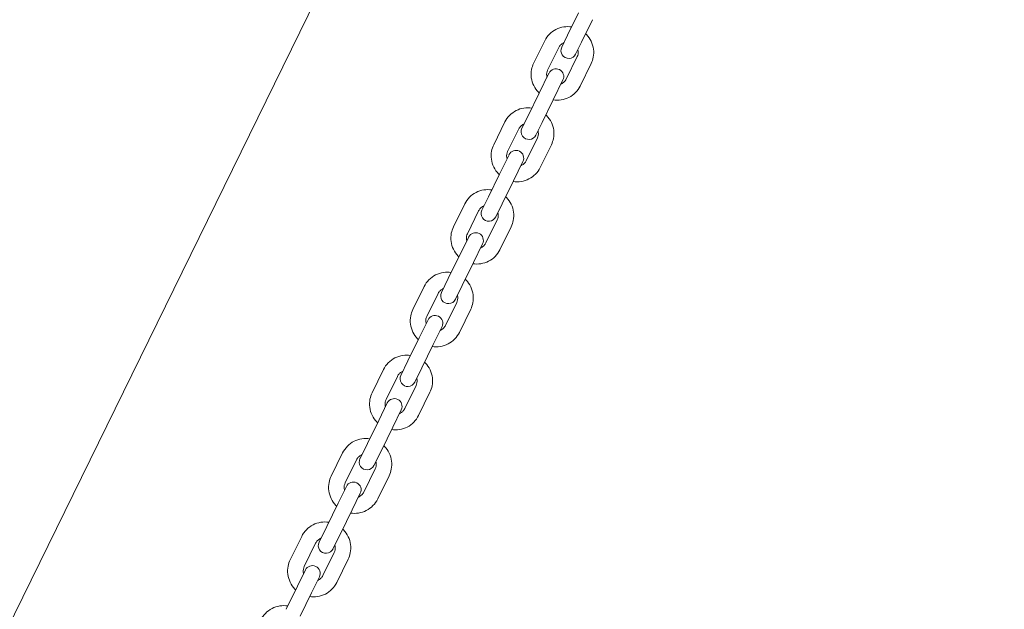
# Model space of a CAD drawing. Units: millimetres. Extents: x -15115 to 2876, y -14779 to 5097.
# Drawn here: x -12626 to -12246, y -8012 to -7784 of the extents above; entities that cross this region are included whole.
import ezdxf

# ---------------------------------------------------------------- set-up
doc = ezdxf.new("R2010")
doc.units = ezdxf.units.MM
doc.header["$LTSCALE"] = 0.2
doc.header["$MEASUREMENT"] = 0
doc.header["$PDMODE"] = 1
doc.layers.add('HAGS-Dim Plan', color=7, linetype='Continuous', lineweight=100)
doc.layers.add('HAGS-Plan', color=7, linetype='Continuous')
doc.styles.get("Standard").update_dxf_attribs({"font": 'g13f12d.shx', "height": 300})
doc.dimstyles.new('HAGS - Dim Plan', dxfattribs={"dimtxt": 300, "dimasz": 200, "dimexe": 0.18, "dimexo": 0.0625, "dimgap": 150, "dimtad": 0, "dimlfac": 0.001, "dimrnd": 0.01, "dimzin": 1, "dimdsep": 46, "dimtxsty": 'Standard', "dimblk": 'HAGS - Dim Plan arrow', "dimcen": 0.1, "dimse1": 1, "dimse2": 1, "dimclrd": 1, "dimadec": 0, "dimazin": 0, "dimtfac": 1, "dimtofl": 0, "dimtmove": 0, "dimatfit": 3, "dimfxl": 1, "dimtolj": 1, "dimtzin": 0, "dimarcsym": 0})

# ---------------------------------------------------------------- blocks, each defined once
blk = doc.blocks.new('HAGS - Dim Plan arrow')
at = {"color": 1, "lineweight": 0}
blk.add_lwpolyline([(0, 0, 0, 0.35, 0), (-1, 0, 0.015, 0.015, 0)], format="xyseb", dxfattribs=at)
blk = doc.blocks.new('*D24')
at = {"layer": 'Defpoints', "color": 0, "transparency": 16777216}
for p in [(1625, 4890.34), (1625, 0), (-15115, -10196.88)]:
    blk.add_point(p, dxfattribs=at)
at = {"layer": 'HAGS-Dim Plan', "color": 1, "lineweight": -2, "transparency": 16777216}
for p, q in [((-14915, 4890.34), (-7591.91, 4890.34)), ((1425, 4890.34), (-5877.41, 4890.34))]:
    blk.add_line(p, q, dxfattribs=at)
at = {"layer": 'HAGS-Dim Plan', "color": 1, "lineweight": -2, "transparency": 16777216, "xscale": 200, "yscale": 200, "zscale": 200, "rotation": 180}
blk.add_blockref('HAGS - Dim Plan arrow', (-15115, 4890.34), dxfattribs=at)
at = {"layer": 'HAGS-Dim Plan', "color": 1, "lineweight": -2, "transparency": 16777216, "xscale": 200, "yscale": 200, "zscale": 200}
blk.add_blockref('HAGS - Dim Plan arrow', (1625, 4890.34), dxfattribs=at)
at = {"layer": 'HAGS-Dim Plan', "color": 0, "transparency": 16777216, "insert": (-6734.66, 4890.34), "char_height": 300, "attachment_point": 5}
blk.add_mtext('\\A1;{\\H1.33333x;16.75m}', dxfattribs=at)
blk = doc.blocks.new('*D25')
at = {"layer": 'Defpoints', "color": 0, "transparency": 16777216}
for p in [(125.19, 4258.96), (125.19, -7.42), (-13597.3, -10224.59)]:
    blk.add_point(p, dxfattribs=at)
at = {"layer": 'HAGS-Dim Plan', "color": 1, "lineweight": -2, "transparency": 16777216}
for p, q in [((-13397.3, 4258.96), (-7593.3, 4258.96)), ((-74.81, 4258.96), (-5878.81, 4258.96))]:
    blk.add_line(p, q, dxfattribs=at)
at = {"layer": 'HAGS-Dim Plan', "color": 1, "lineweight": -2, "transparency": 16777216, "xscale": 200, "yscale": 200, "zscale": 200, "rotation": 180}
blk.add_blockref('HAGS - Dim Plan arrow', (-13597.3, 4258.96), dxfattribs=at)
at = {"layer": 'HAGS-Dim Plan', "color": 1, "lineweight": -2, "transparency": 16777216, "xscale": 200, "yscale": 200, "zscale": 200}
blk.add_blockref('HAGS - Dim Plan arrow', (125.19, 4258.96), dxfattribs=at)
at = {"layer": 'HAGS-Dim Plan', "color": 0, "transparency": 16777216, "insert": (-6736.06, 4258.96), "char_height": 300, "width": 25.6841, "attachment_point": 5}
blk.add_mtext('\\A1;{\\H1.33333x;13.70m}', dxfattribs=at)
blk = doc.blocks.new('*D26')
at = {"layer": 'Defpoints', "color": 0, "transparency": 16777216}
for p in [(-2279.42, 3904.42), (-12744.31, -13717.33), (2668.94, -13717.33)]:
    blk.add_point(p, dxfattribs=at)
at = {"layer": 'HAGS-Dim Plan', "color": 1, "lineweight": -2, "transparency": 16777216}
for p, q in [((2668.94, 3704.42), (2668.94, -4049.21)), ((2668.94, -13517.33), (2668.94, -5763.7))]:
    blk.add_line(p, q, dxfattribs=at)
at = {"layer": 'HAGS-Dim Plan', "color": 1, "lineweight": -2, "transparency": 16777216, "xscale": 200, "yscale": 200, "zscale": 200}
for p, rotation in [((2668.94, 3904.42), 90), ((2668.94, -13717.33), 270)]:
    blk.add_blockref('HAGS - Dim Plan arrow', p, dxfattribs=dict(at, rotation=rotation))
at = {"layer": 'HAGS-Dim Plan', "color": 0, "transparency": 16777216, "insert": (2668.94, -4906.45), "char_height": 300, "attachment_point": 5, "rotation": 90}
blk.add_mtext('\\A1;{\\H1.33333x;17.60m}', dxfattribs=at)
blk = doc.blocks.new('*D27')
at = {"layer": 'Defpoints', "color": 0, "transparency": 16777216}
for p in [(-2258.19, 2388.35), (-12718.46, -12198.72), (1980.02, -12198.72)]:
    blk.add_point(p, dxfattribs=at)
at = {"layer": 'HAGS-Dim Plan', "color": 1, "lineweight": -2, "transparency": 16777216}
for p, q in [((1980.02, 2188.35), (1980.02, -4027.94)), ((1980.02, -11998.72), (1980.02, -5782.43))]:
    blk.add_line(p, q, dxfattribs=at)
at = {"layer": 'HAGS-Dim Plan', "color": 1, "lineweight": -2, "transparency": 16777216, "xscale": 200, "yscale": 200, "zscale": 200}
for p, rotation in [((1980.02, 2388.35), 90), ((1980.02, -12198.72), 270)]:
    blk.add_blockref('HAGS - Dim Plan arrow', p, dxfattribs=dict(at, rotation=rotation))
at = {"layer": 'HAGS-Dim Plan', "color": 0, "transparency": 16777216, "insert": (1980.02, -4905.18), "char_height": 300, "attachment_point": 5, "rotation": 90}
blk.add_mtext('\\A1;{\\H1.33333x;14.60m}', dxfattribs=at)
blk = doc.blocks.new('A$Ccf6b78ec')
at = {"lineweight": 0}
for p, q in [((-12959.77, -9396.82), (-11922.07, -7279.98)), ((-12410.15, -8488.05), (-12414.39, -8496.71)), ((-12404.76, -8490.69), (-12409.01, -8499.36)), ((-12423.22, -8498.82), (-12427.51, -8507.57)), ((-12414.39, -8496.71), (-12416.67, -8501.35)), ((-12417.84, -8501.46), (-12422.12, -8510.21)), ((-12411.28, -8503.99), (-12409.01, -8499.36)), ((-12414.94, -8513.73), (-12410.65, -8504.98)), ((-12409.55, -8516.37), (-12405.26, -8507.62)), ((-12421.58, -8511.36), (-12425.35, -8519.06)), ((-12419.96, -8521.7), (-12416.19, -8514.01)), ((-12425.35, -8519.06), (-12429.64, -8527.81)), ((-12419.96, -8521.7), (-12424.25, -8530.45)), ((-12429.64, -8527.81), (-12432.03, -8532.68)), ((-12438.63, -8530.24), (-12442.95, -8539.06)), ((-12433.24, -8532.88), (-12437.56, -8541.7)), ((-12426.64, -8535.33), (-12424.25, -8530.45)), ((-12430.38, -8545.23), (-12426.06, -8536.4)), ((-12424.99, -8547.87), (-12420.67, -8539.04)), ((-12437.04, -8542.92), (-12440.7, -8550.37)), ((-12435.31, -8553.01), (-12431.66, -8545.56)), ((-12440.7, -8550.37), (-12445.02, -8559.2)), ((-12435.31, -8553.01), (-12439.64, -8561.84)), ((-12445.02, -8559.2), (-12447.53, -8564.31)), ((-12454.16, -8561.94), (-12458.52, -8570.82)), ((-12442.14, -8566.95), (-12439.64, -8561.84)), ((-12448.78, -8564.58), (-12453.13, -8573.46)), ((-12445.95, -8576.98), (-12441.59, -8568.1)), ((-12440.56, -8579.62), (-12436.21, -8570.74)), ((-12452.63, -8574.72), (-12456.17, -8581.93)), ((-12450.78, -8584.57), (-12447.25, -8577.36)), ((-12456.17, -8581.93), (-12460.52, -8590.81)), ((-12450.78, -8584.57), (-12455.14, -8593.46)), ((-12469.81, -8593.86), (-12474.19, -8602.79)), ((-12460.52, -8590.81), (-12463.15, -8596.17)), ((-12457.76, -8598.81), (-12455.14, -8593.46)), ((-12464.43, -8596.5), (-12468.8, -8605.43)), ((-12461.62, -8608.95), (-12457.24, -8600.03)), ((-12456.23, -8611.59), (-12451.86, -8602.67)), ((-12468.32, -8606.73), (-12471.74, -8613.7)), ((-12466.35, -8616.34), (-12462.94, -8609.37)), ((-12471.74, -8613.7), (-12476.12, -8622.62)), ((-12466.35, -8616.34), (-12470.73, -8625.26)), ((-12476.12, -8622.62), (-12478.86, -8628.22)), ((-12485.55, -8625.97), (-12489.94, -8634.92)), ((-12480.16, -8628.61), (-12484.55, -8637.56)), ((-12473.47, -8630.86), (-12470.73, -8625.26)), ((-12477.37, -8641.09), (-12472.98, -8632.13)), ((-12471.98, -8643.73), (-12467.59, -8634.77)), ((-12484.09, -8638.89), (-12487.38, -8645.61)), ((-12482, -8648.25), (-12478.7, -8641.53)), ((-12487.38, -8645.61), (-12491.78, -8654.57)), ((-12482, -8648.25), (-12486.39, -8657.21)), ((-12491.78, -8654.57), (-12494.64, -8660.41)), ((-12501.35, -8658.2), (-12505.75, -8667.17)), ((-12489.25, -8663.05), (-12486.39, -8657.21)), ((-12495.96, -8660.84), (-12500.36, -8669.81)), ((-12493.18, -8673.33), (-12488.78, -8664.36)), ((-12487.79, -8675.98), (-12483.39, -8667)), ((-12499.9, -8671.15), (-12503.08, -8677.62)), ((-12497.69, -8680.27), (-12494.52, -8673.79)), ((-12503.08, -8677.62), (-12507.48, -8686.6)), ((-12497.69, -8680.27), (-12502.09, -8689.24)), ((-12507.48, -8686.6), (-12510.47, -8692.69)), ((-12505.08, -8695.34), (-12502.09, -8689.24)), ((-12517.19, -8690.51), (-12521.59, -8699.49)), ((-12511.8, -8693.15), (-12516.2, -8702.13)), ((-12509.02, -8705.65), (-12504.62, -8696.67)), ((-12503.63, -8708.29), (-12499.23, -8699.31)), ((-12515.75, -8703.47), (-12518.8, -8709.69)), ((-12513.41, -8712.34), (-12510.36, -8706.11)), ((-12518.8, -8709.69), (-12523.2, -8718.67)), ((-12513.41, -8712.34), (-12517.81, -8721.31))]:
    blk.add_line(p, q, dxfattribs=at)
for centre, start, end in [((-12413.97, -8502.67), 153.8854, 333.8854), ((-12418.88, -8512.69), 333.8854, 153.8854), ((-12429.33, -8534.01), 153.8854, 333.8854), ((-12434.35, -8544.24), 333.8854, 153.8854), ((-12444.84, -8565.63), 153.8854, 333.8854), ((-12449.94, -8576.04), 333.8854, 153.8854), ((-12460.46, -8597.49), 153.8854, 333.8854), ((-12465.63, -8608.05), 333.8854, 153.8854), ((-12476.17, -8629.54), 153.8854, 333.8854), ((-12481.39, -8640.21), 333.8854, 153.8854), ((-12491.95, -8661.73), 153.8854, 333.8854), ((-12497.21, -8672.47), 333.8854, 153.8854), ((-12507.77, -8694.01), 153.8854, 333.8854), ((-12513.05, -8704.79), 333.8854, 153.8854)]:
    blk.add_arc(centre, 3, start, end, dxfattribs=at)
for points, knots in [([(-12423.22, -8498.82), (-12422.76, -8497.88), (-12422.15, -8497.02), (-12420.69, -8495.54), (-12419.83, -8494.92), (-12417.96, -8493.97), (-12416.94, -8493.64), (-12414.88, -8493.33), (-12413.84, -8493.33), (-12412.81, -8493.49)], [3.141593, 3.141593, 3.141593, 3.141593, 3.457313, 3.457313, 3.773913, 3.773913, 4.092748, 4.092748, 4.405476, 4.405476, 4.405476, 4.405476]), ([(-12407.43, -8496.13), (-12407.32, -8496.23), (-12407.22, -8496.33), (-12406.38, -8497.19), (-12405.75, -8498.07), (-12404.82, -8499.99), (-12404.51, -8501.01), (-12404.23, -8503.11), (-12404.25, -8504.17), (-12404.62, -8506.04), (-12404.89, -8506.86), (-12405.26, -8507.62)], [5.019302, 5.019302, 5.019302, 5.019302, 5.061837, 5.061837, 5.385071, 5.385071, 5.706125, 5.706125, 6.024512, 6.024512, 6.283185, 6.283185, 6.283185, 6.283185]), ([(-12417.84, -8501.46), (-12417.65, -8501.08), (-12417.4, -8500.74), (-12416.79, -8500.15), (-12416.43, -8499.9), (-12415.97, -8499.69), (-12415.9, -8499.66), (-12415.83, -8499.63)], [3.1415927, 3.1415927, 3.1415927, 3.1415927, 3.4798663, 3.4798663, 3.8132793, 3.8132793, 3.8741389, 3.8741389, 3.8741389, 3.8741389]), ([(-12410.44, -8502.27), (-12410.39, -8502.44), (-12410.35, -8502.61), (-12410.26, -8503.19), (-12410.26, -8503.61), (-12410.4, -8504.35), (-12410.5, -8504.68), (-12410.65, -8504.98)], [5.5506391, 5.5506391, 5.5506391, 5.5506391, 5.6845175, 5.6845175, 6.009782, 6.009782, 6.2831853, 6.2831853, 6.2831853, 6.2831853]), ([(-12425.35, -8519.06), (-12425.45, -8518.97), (-12425.55, -8518.87), (-12426.4, -8518), (-12427.02, -8517.12), (-12427.96, -8515.21), (-12428.27, -8514.18), (-12428.55, -8512.09), (-12428.52, -8511.02), (-12428.16, -8509.15), (-12427.89, -8508.34), (-12427.51, -8507.57)], [8.160894, 8.160894, 8.160894, 8.160894, 8.203429, 8.203429, 8.526664, 8.526664, 8.847717, 8.847717, 9.166104, 9.166104, 9.424778, 9.424778, 9.424778, 9.424778]), ([(-12422.34, -8512.92), (-12422.39, -8512.75), (-12422.43, -8512.58), (-12422.52, -8512), (-12422.51, -8511.58), (-12422.38, -8510.84), (-12422.27, -8510.52), (-12422.12, -8510.21)], [8.6922317, 8.6922317, 8.6922317, 8.6922317, 8.8261102, 8.8261102, 9.1513747, 9.1513747, 9.424778, 9.424778, 9.424778, 9.424778]), ([(-12414.94, -8513.73), (-12415.13, -8514.11), (-12415.38, -8514.46), (-12415.99, -8515.05), (-12416.34, -8515.29), (-12416.8, -8515.5), (-12416.88, -8515.53), (-12416.95, -8515.56)], [6.2831853, 6.2831853, 6.2831853, 6.2831853, 6.621459, 6.621459, 6.954872, 6.954872, 7.0157315, 7.0157315, 7.0157315, 7.0157315]), ([(-12409.55, -8516.37), (-12410.01, -8517.31), (-12410.62, -8518.17), (-12412.09, -8519.65), (-12412.95, -8520.28), (-12414.82, -8521.23), (-12415.83, -8521.55), (-12417.9, -8521.87), (-12418.94, -8521.86), (-12419.96, -8521.7)], [6.283185, 6.283185, 6.283185, 6.283185, 6.598906, 6.598906, 6.915505, 6.915505, 7.234341, 7.234341, 7.547069, 7.547069, 7.547069, 7.547069]), ([(-12438.63, -8530.24), (-12438.16, -8529.3), (-12437.55, -8528.43), (-12436.07, -8526.94), (-12435.21, -8526.31), (-12433.33, -8525.35), (-12432.32, -8525.02), (-12430.25, -8524.7), (-12429.21, -8524.7), (-12428.19, -8524.86)], [3.141593, 3.141593, 3.141593, 3.141593, 3.458685, 3.458685, 3.776367, 3.776367, 4.095563, 4.095563, 4.406181, 4.406181, 4.406181, 4.406181]), ([(-12422.81, -8527.5), (-12422.7, -8527.6), (-12422.6, -8527.7), (-12421.76, -8528.57), (-12421.13, -8529.46), (-12420.2, -8531.37), (-12419.89, -8532.4), (-12419.62, -8534.5), (-12419.65, -8535.57), (-12420.01, -8537.45), (-12420.29, -8538.27), (-12420.67, -8539.04)], [5.018597, 5.018597, 5.018597, 5.018597, 5.061787, 5.061787, 5.383994, 5.383994, 5.704695, 5.704695, 6.023581, 6.023581, 6.283185, 6.283185, 6.283185, 6.283185]), ([(-12433.24, -8532.88), (-12433.05, -8532.5), (-12432.8, -8532.15), (-12432.2, -8531.56), (-12431.84, -8531.31), (-12431.38, -8531.09), (-12431.29, -8531.05), (-12431.21, -8531.02)], [3.1415927, 3.1415927, 3.1415927, 3.1415927, 3.4737908, 3.4737908, 3.8030313, 3.8030313, 3.8709828, 3.8709828, 3.8709828, 3.8709828]), ([(-12425.82, -8533.66), (-12425.77, -8533.83), (-12425.74, -8534.01), (-12425.65, -8534.6), (-12425.66, -8535.02), (-12425.8, -8535.77), (-12425.9, -8536.1), (-12426.06, -8536.4)], [5.5537952, 5.5537952, 5.5537952, 5.5537952, 5.6896423, 5.6896423, 6.0135663, 6.0135663, 6.2831853, 6.2831853, 6.2831853, 6.2831853]), ([(-12440.81, -8550.6), (-12440.92, -8550.51), (-12441.02, -8550.41), (-12441.86, -8549.54), (-12442.48, -8548.65), (-12443.41, -8546.74), (-12443.72, -8545.71), (-12444, -8543.61), (-12443.97, -8542.54), (-12443.6, -8540.66), (-12443.33, -8539.83), (-12442.95, -8539.06)], [8.16019, 8.16019, 8.16019, 8.16019, 8.203379, 8.203379, 8.525587, 8.525587, 8.846288, 8.846288, 9.165174, 9.165174, 9.424778, 9.424778, 9.424778, 9.424778]), ([(-12437.79, -8544.45), (-12437.84, -8544.28), (-12437.88, -8544.1), (-12437.97, -8543.51), (-12437.96, -8543.09), (-12437.82, -8542.34), (-12437.71, -8542.01), (-12437.56, -8541.7)], [8.6953879, 8.6953879, 8.6953879, 8.6953879, 8.831235, 8.831235, 9.155159, 9.155159, 9.424778, 9.424778, 9.424778, 9.424778]), ([(-12424.99, -8547.87), (-12425.45, -8548.81), (-12426.07, -8549.68), (-12427.54, -8551.17), (-12428.4, -8551.8), (-12430.28, -8552.76), (-12431.3, -8553.09), (-12433.37, -8553.41), (-12434.41, -8553.4), (-12435.42, -8553.25)], [6.283185, 6.283185, 6.283185, 6.283185, 6.600277, 6.600277, 6.91796, 6.91796, 7.237156, 7.237156, 7.547774, 7.547774, 7.547774, 7.547774]), ([(-12430.38, -8545.23), (-12430.57, -8545.61), (-12430.82, -8545.95), (-12431.42, -8546.55), (-12431.77, -8546.8), (-12432.24, -8547.02), (-12432.32, -8547.06), (-12432.41, -8547.09)], [6.2831853, 6.2831853, 6.2831853, 6.2831853, 6.6153834, 6.6153834, 6.944624, 6.944624, 7.0125754, 7.0125754, 7.0125754, 7.0125754]), ([(-12454.16, -8561.94), (-12453.7, -8560.99), (-12453.08, -8560.12), (-12451.6, -8558.61), (-12450.74, -8557.98), (-12448.85, -8557.01), (-12447.83, -8556.68), (-12445.76, -8556.36), (-12444.73, -8556.36), (-12443.71, -8556.52)], [3.141593, 3.141593, 3.141593, 3.141593, 3.459784, 3.459784, 3.77834, 3.77834, 4.097833, 4.097833, 4.406751, 4.406751, 4.406751, 4.406751]), ([(-12438.32, -8559.16), (-12438.22, -8559.26), (-12438.12, -8559.36), (-12437.27, -8560.23), (-12436.65, -8561.12), (-12435.73, -8563.04), (-12435.42, -8564.07), (-12435.15, -8566.18), (-12435.18, -8567.25), (-12435.55, -8569.14), (-12435.83, -8569.97), (-12436.21, -8570.74)], [5.018027, 5.018027, 5.018027, 5.018027, 5.061727, 5.061727, 5.383105, 5.383105, 5.703533, 5.703533, 6.022832, 6.022832, 6.283185, 6.283185, 6.283185, 6.283185]), ([(-12448.78, -8564.58), (-12448.59, -8564.2), (-12448.34, -8563.85), (-12447.74, -8563.25), (-12447.39, -8563), (-12446.92, -8562.77), (-12446.83, -8562.73), (-12446.74, -8562.69)], [3.1415927, 3.1415927, 3.1415927, 3.1415927, 3.469073, 3.469073, 3.7948719, 3.7948719, 3.8684601, 3.8684601, 3.8684601, 3.8684601]), ([(-12441.35, -8565.33), (-12441.3, -8565.51), (-12441.26, -8565.68), (-12441.18, -8566.28), (-12441.19, -8566.71), (-12441.33, -8567.46), (-12441.44, -8567.79), (-12441.59, -8568.1)], [5.5563179, 5.5563179, 5.5563179, 5.5563179, 5.6939807, 5.6939807, 6.0165946, 6.0165946, 6.2831853, 6.2831853, 6.2831853, 6.2831853]), ([(-12456.4, -8582.4), (-12456.5, -8582.3), (-12456.61, -8582.2), (-12457.45, -8581.33), (-12458.07, -8580.44), (-12459, -8578.52), (-12459.3, -8577.49), (-12459.58, -8575.38), (-12459.54, -8574.31), (-12459.18, -8572.42), (-12458.9, -8571.6), (-12458.52, -8570.82)], [8.15962, 8.15962, 8.15962, 8.15962, 8.20332, 8.20332, 8.524697, 8.524697, 8.845126, 8.845126, 9.164424, 9.164424, 9.424778, 9.424778, 9.424778, 9.424778]), ([(-12453.37, -8576.23), (-12453.42, -8576.06), (-12453.46, -8575.88), (-12453.54, -8575.28), (-12453.53, -8574.85), (-12453.39, -8574.1), (-12453.28, -8573.77), (-12453.13, -8573.46)], [8.6979105, 8.6979105, 8.6979105, 8.6979105, 8.8355733, 8.8355733, 9.1581872, 9.1581872, 9.424778, 9.424778, 9.424778, 9.424778]), ([(-12445.95, -8576.98), (-12446.13, -8577.36), (-12446.38, -8577.71), (-12446.99, -8578.31), (-12447.34, -8578.56), (-12447.81, -8578.8), (-12447.9, -8578.84), (-12447.99, -8578.87)], [6.2831853, 6.2831853, 6.2831853, 6.2831853, 6.6106657, 6.6106657, 6.9364645, 6.9364645, 7.0100528, 7.0100528, 7.0100528, 7.0100528]), ([(-12440.56, -8579.62), (-12441.02, -8580.57), (-12441.64, -8581.44), (-12443.13, -8582.95), (-12443.99, -8583.58), (-12445.87, -8584.55), (-12446.9, -8584.88), (-12448.96, -8585.2), (-12450, -8585.2), (-12451.01, -8585.04)], [6.283185, 6.283185, 6.283185, 6.283185, 6.601377, 6.601377, 6.919932, 6.919932, 7.239425, 7.239425, 7.548343, 7.548343, 7.548343, 7.548343]), ([(-12469.81, -8593.86), (-12469.35, -8592.91), (-12468.73, -8592.03), (-12467.24, -8590.52), (-12466.37, -8589.88), (-12464.48, -8588.91), (-12463.46, -8588.58), (-12461.39, -8588.26), (-12460.36, -8588.26), (-12459.35, -8588.41)], [3.141593, 3.141593, 3.141593, 3.141593, 3.460619, 3.460619, 3.77984, 3.77984, 4.099565, 4.099565, 4.407186, 4.407186, 4.407186, 4.407186]), ([(-12453.96, -8591.06), (-12453.85, -8591.16), (-12453.75, -8591.26), (-12452.91, -8592.13), (-12452.29, -8593.02), (-12451.37, -8594.94), (-12451.06, -8595.98), (-12450.79, -8598.09), (-12450.82, -8599.16), (-12451.19, -8601.06), (-12451.47, -8601.89), (-12451.86, -8602.67)], [5.017592, 5.017592, 5.017592, 5.017592, 5.061671, 5.061671, 5.382414, 5.382414, 5.702642, 5.702642, 6.02226, 6.02226, 6.283185, 6.283185, 6.283185, 6.283185]), ([(-12464.43, -8596.5), (-12464.24, -8596.12), (-12463.99, -8595.77), (-12463.39, -8595.17), (-12463.04, -8594.91), (-12462.57, -8594.68), (-12462.47, -8594.63), (-12462.38, -8594.59)], [3.1415927, 3.1415927, 3.1415927, 3.1415927, 3.4655769, 3.4655769, 3.7887163, 3.7887163, 3.866549, 3.866549, 3.866549, 3.866549]), ([(-12456.99, -8597.23), (-12456.94, -8597.41), (-12456.9, -8597.59), (-12456.82, -8598.2), (-12456.83, -8598.63), (-12456.98, -8599.38), (-12457.09, -8599.71), (-12457.24, -8600.03)], [5.5582289, 5.5582289, 5.5582289, 5.5582289, 5.6974195, 5.6974195, 6.0188974, 6.0188974, 6.2831853, 6.2831853, 6.2831853, 6.2831853]), ([(-12472.09, -8614.4), (-12472.19, -8614.3), (-12472.3, -8614.2), (-12473.14, -8613.32), (-12473.76, -8612.44), (-12474.68, -8610.51), (-12474.99, -8609.48), (-12475.26, -8607.37), (-12475.22, -8606.29), (-12474.85, -8604.4), (-12474.57, -8603.57), (-12474.19, -8602.79)], [8.159185, 8.159185, 8.159185, 8.159185, 8.203264, 8.203264, 8.524007, 8.524007, 8.844235, 8.844235, 9.163853, 9.163853, 9.424778, 9.424778, 9.424778, 9.424778]), ([(-12469.06, -8608.22), (-12469.11, -8608.04), (-12469.14, -8607.86), (-12469.22, -8607.26), (-12469.21, -8606.83), (-12469.07, -8606.07), (-12468.96, -8605.74), (-12468.8, -8605.43)], [8.6998216, 8.6998216, 8.6998216, 8.6998216, 8.8390122, 8.8390122, 9.1604901, 9.1604901, 9.424778, 9.424778, 9.424778, 9.424778]), ([(-12461.62, -8608.95), (-12461.81, -8609.33), (-12462.06, -8609.69), (-12462.66, -8610.29), (-12463.01, -8610.54), (-12463.48, -8610.78), (-12463.57, -8610.82), (-12463.67, -8610.86)], [6.2831853, 6.2831853, 6.2831853, 6.2831853, 6.6071695, 6.6071695, 6.9303089, 6.9303089, 7.0081417, 7.0081417, 7.0081417, 7.0081417]), ([(-12456.23, -8611.59), (-12456.7, -8612.55), (-12457.32, -8613.42), (-12458.81, -8614.94), (-12459.67, -8615.57), (-12461.56, -8616.54), (-12462.59, -8616.88), (-12464.65, -8617.2), (-12465.69, -8617.2), (-12466.7, -8617.04)], [6.283185, 6.283185, 6.283185, 6.283185, 6.602212, 6.602212, 6.921433, 6.921433, 7.241157, 7.241157, 7.548779, 7.548779, 7.548779, 7.548779]), ([(-12485.55, -8625.97), (-12485.08, -8625.01), (-12484.46, -8624.13), (-12482.97, -8622.61), (-12482.1, -8621.97), (-12480.21, -8621), (-12479.18, -8620.67), (-12477.12, -8620.34), (-12476.08, -8620.34), (-12475.07, -8620.5)], [3.141593, 3.141593, 3.141593, 3.141593, 3.461196, 3.461196, 3.780877, 3.780877, 4.100764, 4.100764, 4.407488, 4.407488, 4.407488, 4.407488]), ([(-12469.69, -8623.14), (-12469.58, -8623.24), (-12469.47, -8623.34), (-12468.63, -8624.22), (-12468.02, -8625.11), (-12467.09, -8627.03), (-12466.79, -8628.07), (-12466.52, -8630.18), (-12466.56, -8631.26), (-12466.93, -8633.16), (-12467.21, -8633.99), (-12467.59, -8634.77)], [5.01729, 5.01729, 5.01729, 5.01729, 5.061626, 5.061626, 5.38193, 5.38193, 5.702022, 5.702022, 6.021865, 6.021865, 6.283185, 6.283185, 6.283185, 6.283185]), ([(-12480.16, -8628.61), (-12479.98, -8628.22), (-12479.73, -8627.87), (-12479.13, -8627.27), (-12478.78, -8627.01), (-12478.3, -8626.77), (-12478.21, -8626.72), (-12478.11, -8626.68)], [3.1415927, 3.1415927, 3.1415927, 3.1415927, 3.4632062, 3.4632062, 3.7844913, 3.7844913, 3.8652326, 3.8652326, 3.8652326, 3.8652326]), ([(-12472.72, -8629.32), (-12472.67, -8629.5), (-12472.63, -8629.69), (-12472.55, -8630.29), (-12472.57, -8630.72), (-12472.72, -8631.48), (-12472.83, -8631.82), (-12472.98, -8632.13)], [5.5595454, 5.5595454, 5.5595454, 5.5595454, 5.6998685, 5.6998685, 6.0204913, 6.0204913, 6.2831853, 6.2831853, 6.2831853, 6.2831853]), ([(-12487.85, -8646.56), (-12487.96, -8646.45), (-12488.06, -8646.35), (-12488.9, -8645.48), (-12489.52, -8644.59), (-12490.44, -8642.66), (-12490.75, -8641.63), (-12491.01, -8639.51), (-12490.98, -8638.44), (-12490.61, -8636.54), (-12490.33, -8635.71), (-12489.94, -8634.92)], [8.158883, 8.158883, 8.158883, 8.158883, 8.203219, 8.203219, 8.523523, 8.523523, 8.843615, 8.843615, 9.163458, 9.163458, 9.424778, 9.424778, 9.424778, 9.424778]), ([(-12484.82, -8640.37), (-12484.87, -8640.19), (-12484.9, -8640.01), (-12484.98, -8639.4), (-12484.97, -8638.97), (-12484.82, -8638.21), (-12484.71, -8637.88), (-12484.55, -8637.56)], [8.701138, 8.701138, 8.701138, 8.701138, 8.8414611, 8.8414611, 9.1620839, 9.1620839, 9.424778, 9.424778, 9.424778, 9.424778]), ([(-12471.98, -8643.73), (-12472.45, -8644.68), (-12473.08, -8645.56), (-12474.57, -8647.08), (-12475.43, -8647.72), (-12477.33, -8648.69), (-12478.36, -8649.03), (-12480.42, -8649.35), (-12481.45, -8649.35), (-12482.46, -8649.2)], [6.283185, 6.283185, 6.283185, 6.283185, 6.602788, 6.602788, 6.92247, 6.92247, 7.242357, 7.242357, 7.54908, 7.54908, 7.54908, 7.54908]), ([(-12477.37, -8641.09), (-12477.56, -8641.47), (-12477.81, -8641.82), (-12478.41, -8642.43), (-12478.76, -8642.68), (-12479.23, -8642.93), (-12479.33, -8642.97), (-12479.43, -8643.01)], [6.2831853, 6.2831853, 6.2831853, 6.2831853, 6.6047989, 6.6047989, 6.926084, 6.926084, 7.0068252, 7.0068252, 7.0068252, 7.0068252]), ([(-12501.35, -8658.2), (-12500.88, -8657.24), (-12500.26, -8656.36), (-12498.76, -8654.84), (-12497.9, -8654.2), (-12496, -8653.22), (-12494.97, -8652.89), (-12492.91, -8652.56), (-12491.88, -8652.56), (-12490.87, -8652.72)], [3.141593, 3.141593, 3.141593, 3.141593, 3.461517, 3.461517, 3.781457, 3.781457, 4.101435, 4.101435, 4.407657, 4.407657, 4.407657, 4.407657]), ([(-12495.96, -8660.84), (-12495.78, -8660.46), (-12495.53, -8660.1), (-12494.93, -8659.49), (-12494.58, -8659.24), (-12494.1, -8658.99), (-12494, -8658.95), (-12493.9, -8658.91)], [3.1415927, 3.1415927, 3.1415927, 3.1415927, 3.4618981, 3.4618981, 3.7821429, 3.7821429, 3.864499, 3.864499, 3.864499, 3.864499]), ([(-12485.48, -8655.36), (-12485.37, -8655.46), (-12485.27, -8655.56), (-12484.43, -8656.44), (-12483.81, -8657.33), (-12482.89, -8659.25), (-12482.59, -8660.29), (-12482.32, -8662.4), (-12482.35, -8663.48), (-12482.73, -8665.39), (-12483.01, -8666.22), (-12483.39, -8667)], [5.017121, 5.017121, 5.017121, 5.017121, 5.061599, 5.061599, 5.381657, 5.381657, 5.701674, 5.701674, 6.021644, 6.021644, 6.283185, 6.283185, 6.283185, 6.283185]), ([(-12488.51, -8661.55), (-12488.47, -8661.73), (-12488.43, -8661.91), (-12488.35, -8662.52), (-12488.37, -8662.95), (-12488.51, -8663.71), (-12488.63, -8664.05), (-12488.78, -8664.36)], [5.560279, 5.560279, 5.560279, 5.560279, 5.7012625, 5.7012625, 6.021383, 6.021383, 6.2831853, 6.2831853, 6.2831853, 6.2831853]), ([(-12503.66, -8678.82), (-12503.77, -8678.71), (-12503.88, -8678.61), (-12504.72, -8677.73), (-12505.33, -8676.85), (-12506.25, -8674.92), (-12506.56, -8673.89), (-12506.83, -8671.77), (-12506.79, -8670.69), (-12506.42, -8668.79), (-12506.13, -8667.96), (-12505.75, -8667.17)], [8.158714, 8.158714, 8.158714, 8.158714, 8.203192, 8.203192, 8.52325, 8.52325, 8.843267, 8.843267, 9.163237, 9.163237, 9.424778, 9.424778, 9.424778, 9.424778]), ([(-12500.63, -8672.63), (-12500.68, -8672.45), (-12500.72, -8672.26), (-12500.79, -8671.65), (-12500.78, -8671.22), (-12500.63, -8670.46), (-12500.52, -8670.13), (-12500.36, -8669.81)], [8.7018716, 8.7018716, 8.7018716, 8.7018716, 8.8428552, 8.8428552, 9.1629757, 9.1629757, 9.424778, 9.424778, 9.424778, 9.424778]), ([(-12493.18, -8673.33), (-12493.37, -8673.72), (-12493.62, -8674.07), (-12494.22, -8674.68), (-12494.56, -8674.94), (-12495.04, -8675.18), (-12495.14, -8675.23), (-12495.24, -8675.27)], [6.2831853, 6.2831853, 6.2831853, 6.2831853, 6.6034908, 6.6034908, 6.9237355, 6.9237355, 7.0060916, 7.0060916, 7.0060916, 7.0060916]), ([(-12487.79, -8675.98), (-12488.26, -8676.93), (-12488.89, -8677.81), (-12490.38, -8679.34), (-12491.25, -8679.98), (-12493.15, -8680.95), (-12494.17, -8681.29), (-12496.23, -8681.61), (-12497.27, -8681.61), (-12498.28, -8681.46)], [6.283185, 6.283185, 6.283185, 6.283185, 6.60311, 6.60311, 6.923049, 6.923049, 7.243028, 7.243028, 7.549249, 7.549249, 7.549249, 7.549249]), ([(-12517.19, -8690.51), (-12516.72, -8689.55), (-12516.1, -8688.67), (-12514.6, -8687.15), (-12513.73, -8686.5), (-12511.84, -8685.53), (-12510.81, -8685.19), (-12508.75, -8684.87), (-12507.71, -8684.87), (-12506.71, -8685.02)], [3.141593, 3.141593, 3.141593, 3.141593, 3.461586, 3.461586, 3.781581, 3.781581, 4.101579, 4.101579, 4.407693, 4.407693, 4.407693, 4.407693]), ([(-12501.32, -8687.66), (-12501.21, -8687.77), (-12501.11, -8687.87), (-12500.26, -8688.75), (-12499.65, -8689.64), (-12498.73, -8691.56), (-12498.42, -8692.6), (-12498.16, -8694.71), (-12498.19, -8695.79), (-12498.57, -8697.69), (-12498.85, -8698.53), (-12499.23, -8699.31)], [5.017085, 5.017085, 5.017085, 5.017085, 5.061593, 5.061593, 5.381598, 5.381598, 5.7016, 5.7016, 6.021597, 6.021597, 6.283185, 6.283185, 6.283185, 6.283185]), ([(-12511.8, -8693.15), (-12511.61, -8692.77), (-12511.37, -8692.41), (-12510.77, -8691.8), (-12510.42, -8691.55), (-12509.94, -8691.3), (-12509.84, -8691.26), (-12509.74, -8691.21)], [3.1415927, 3.1415927, 3.1415927, 3.1415927, 3.4616187, 3.4616187, 3.7816395, 3.7816395, 3.8643416, 3.8643416, 3.8643416, 3.8643416]), ([(-12504.35, -8693.85), (-12504.3, -8694.04), (-12504.27, -8694.22), (-12504.19, -8694.83), (-12504.2, -8695.26), (-12504.35, -8696.02), (-12504.47, -8696.36), (-12504.62, -8696.67)], [5.5604364, 5.5604364, 5.5604364, 5.5604364, 5.7015645, 5.7015645, 6.0215748, 6.0215748, 6.2831853, 6.2831853, 6.2831853, 6.2831853]), ([(-12519.5, -8711.13), (-12519.61, -8711.03), (-12519.72, -8710.93), (-12520.56, -8710.05), (-12521.17, -8709.16), (-12522.09, -8707.24), (-12522.4, -8706.2), (-12522.67, -8704.08), (-12522.63, -8703), (-12522.26, -8701.1), (-12521.98, -8700.27), (-12521.59, -8699.49)], [8.158678, 8.158678, 8.158678, 8.158678, 8.203186, 8.203186, 8.523191, 8.523191, 8.843192, 8.843192, 9.16319, 9.16319, 9.424778, 9.424778, 9.424778, 9.424778]), ([(-12516.47, -8704.94), (-12516.52, -8704.76), (-12516.56, -8704.58), (-12516.63, -8703.97), (-12516.62, -8703.53), (-12516.47, -8702.77), (-12516.36, -8702.44), (-12516.2, -8702.13)], [8.702029, 8.702029, 8.702029, 8.702029, 8.8431571, 8.8431571, 9.1631674, 9.1631674, 9.424778, 9.424778, 9.424778, 9.424778]), ([(-12503.63, -8708.29), (-12504.1, -8709.25), (-12504.73, -8710.13), (-12506.22, -8711.65), (-12507.09, -8712.29), (-12508.99, -8713.27), (-12510.01, -8713.6), (-12512.08, -8713.93), (-12513.11, -8713.93), (-12514.12, -8713.77)], [6.283185, 6.283185, 6.283185, 6.283185, 6.603179, 6.603179, 6.923174, 6.923174, 7.243172, 7.243172, 7.549286, 7.549286, 7.549286, 7.549286]), ([(-12509.02, -8705.65), (-12509.21, -8706.03), (-12509.46, -8706.38), (-12510.06, -8706.99), (-12510.4, -8707.25), (-12510.88, -8707.5), (-12510.98, -8707.54), (-12511.08, -8707.58)], [6.2831853, 6.2831853, 6.2831853, 6.2831853, 6.6032113, 6.6032113, 6.9232322, 6.9232322, 7.0059342, 7.0059342, 7.0059342, 7.0059342]), ([(-12533.04, -8722.85), (-12532.57, -8721.89), (-12531.95, -8721.01), (-12530.46, -8719.49), (-12529.59, -8718.85), (-12527.69, -8717.87), (-12526.67, -8717.54), (-12524.6, -8717.22), (-12523.57, -8717.22), (-12522.56, -8717.37)], [3.141593, 3.141593, 3.141593, 3.141593, 3.461403, 3.461403, 3.781251, 3.781251, 4.101197, 4.101197, 4.407597, 4.407597, 4.407597, 4.407597])]:
    blk.add_open_spline(points, degree=3, knots=knots, dxfattribs=at)

msp = doc.modelspace()

# ---------------------------------------------------------------- block references
at = {"layer": 'HAGS-Plan'}
msp.add_blockref('A$Ccf6b78ec', (0, 706.776), dxfattribs=at)

# ---------------------------------------------------------------- dimensions: what is measured, and where the dimension line sits
at = {"layer": 'HAGS-Dim Plan'}
dim = msp.add_linear_dim(base=(1625, 4890.341), p1=(-15115.001, -10196.884), p2=(1625, 0), text='{\\H1.33333x;<>}', dimstyle='HAGS - Dim Plan', override={"dimrnd": 0.05, "dimpost": 'm'}, dxfattribs=at)
dim.commit()
dim.dimension.update_dxf_attribs({"geometry": '*D24', "text_midpoint": (-6734.659, 4890.341), "dimtype": 160})
dim = msp.add_linear_dim(base=(125.188, 4258.955), p1=(-13597.301, -10224.592), p2=(125.188, -7.417), text='{\\H1.33333x;<>}', dimstyle='HAGS - Dim Plan', override={"dimrnd": 0.05, "dimpost": 'm'}, dxfattribs=at)
dim.commit()
dim.dimension.update_dxf_attribs({"geometry": '*D25', "text_midpoint": (-6736.057, 4258.955)})
dim = msp.add_linear_dim(base=(2668.936, -13717.329), p1=(-2279.424, 3904.424), p2=(-12744.307, -13717.329), angle=90, text='{\\H1.33333x;<>}', dimstyle='HAGS - Dim Plan', override={"dimrnd": 0.05, "dimpost": 'm'}, dxfattribs=at)
dim.commit()
dim.dimension.update_dxf_attribs({"geometry": '*D26', "text_midpoint": (2668.936, -4906.452), "dimtype": 160})
dim = msp.add_linear_dim(base=(1980.02, -12198.72), p1=(-2258.193, 2388.351), p2=(-12718.46, -12198.72), angle=90, text='{\\H1.33333x;<>}', dimstyle='HAGS - Dim Plan', override={"dimrnd": 0.05, "dimpost": 'm'}, dxfattribs=at)
dim.commit()
dim.dimension.update_dxf_attribs({"geometry": '*D27', "text_midpoint": (1980.02, -4905.184)})

doc.saveas('drawing.dxf')
